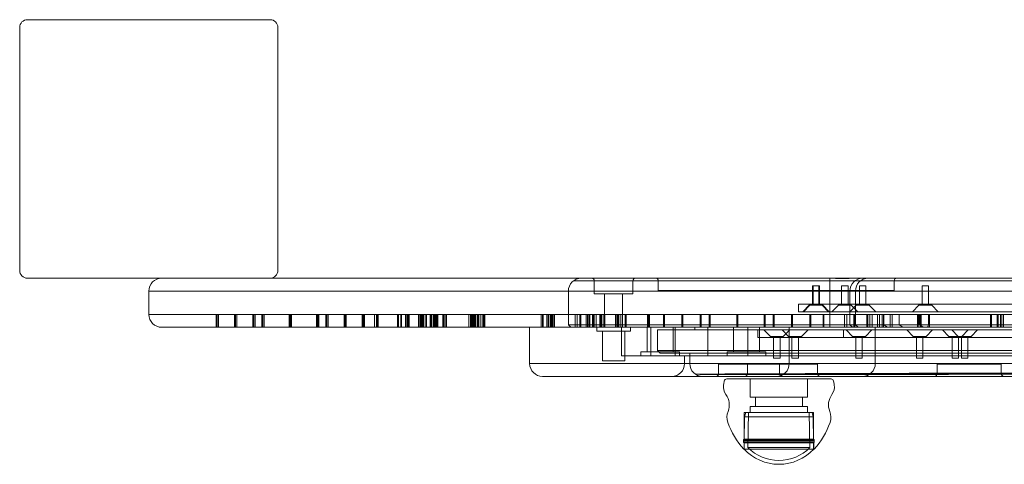
# Model space of a CAD drawing. Units: millimetres. Extents: x -450 to 450, y -62 to 109.
# Drawn here: x -450 to -69, y -62 to 109 of the extents above; entities that cross this region are included whole.
import ezdxf

# ---------------------------------------------------------------- set-up
doc = ezdxf.new("R2010")
doc.units = ezdxf.units.MM
doc.header["$LTSCALE"] = 20
doc.layers.add('2d', color=230, linetype='Continuous')

msp = doc.modelspace()

# ---------------------------------------------------------------- linework, layer by layer
at = {"layer": '2d', "lineweight": 0}
for p, q in [((-353, 109.5), (-447, 109.5)), ((-450, 106.5), (-450, 12.5)), ((-350, 12.5), (-350, 106.5)), ((-447, 9.5), (447, 9.5)), ((235.5, 8.5), (-235.5, 8.5)), ((-227.5, 3.5), (-227.5, 8.5)), ((-212.5, 3.5), (-212.5, 8.5)), ((-202.69, 8.5), (-202.69, 4.75)), ((-136.22, 9.5), (-136.22, -9.5)), ((-136.21, 9.5), (-136.21, -9.5)), ((-111.34, 8.5), (-111.34, 4.75)), ((-400, 4.5), (-400, -4.5)), ((400, 4.5), (-400, 4.5)), ((-237.5, -8.5), (-237.5, 4.5)), ((-202.69, 4.75), (-111.34, 4.75)), ((-143.01, 6.5), (-140.25, 6.5)), ((-143.01, 6.5), (-143.01, -0.5)), ((-142.75, 6.5), (-142.75, -0.5)), ((-140.51, 6.5), (-140.51, -0.5)), ((-140.25, 6.5), (-140.25, -0.5)), ((-131.68, 6.5), (-129.18, 6.5)), ((-131.68, 6.5), (-131.68, -0.5)), ((-129.18, 6.5), (-129.18, -0.5)), ((-128.46, -8.5), (-128.46, 4.5)), ((-126.34, -8.5), (-126.34, 4.5)), ((-124.75, 6.5), (-122.25, 6.5)), ((-124.75, 6.5), (-124.75, -0.5)), ((-122.25, 6.5), (-122.25, -0.5)), ((-100.55, 6.5), (-98.05, 6.5)), ((-100.55, 6.5), (-100.55, -0.5)), ((-98.05, 6.5), (-98.05, -0.5)), ((-212.5, 3.5), (-227.5, 3.5)), ((-223.5, 3.5), (-223.5, -9.5)), ((-216.5, 3.5), (-216.5, -9.5)), ((-148.45, -0.5), (148.45, -0.5)), ((-148.45, -0.5), (-148.45, -3.5)), ((-148.45, -3.5), (148.45, -3.5)), ((-148.37, -0.5), (-148.37, -3.5)), ((-144.26, -1), (-146.76, -3.5)), ((-144, -1), (-146.5, -3.5)), ((-144.26, -1), (-144.26, -0.5)), ((-144.26, -1), (-139, -1)), ((-144, -1), (-144, -0.5)), ((-139.26, -1), (-139.26, -0.5)), ((-139.26, -1), (-136.76, -3.5)), ((-139, -1), (-139, -0.5)), ((-139, -1), (-136.5, -3.5)), ((-132.93, -1), (-135.43, -3.5)), ((-132.93, -1), (-132.93, -0.5)), ((-132.93, -1), (-127.93, -1)), ((-126, -1), (-128.5, -3.5)), ((-127.93, -1), (-127.93, -0.5)), ((-127.93, -1), (-125.43, -3.5)), ((-126, -1), (-126, -0.5)), ((-126, -1), (-121, -1)), ((-121, -1), (-121, -0.5)), ((-121, -1), (-118.5, -3.5)), ((-101.8, -1), (-104.3, -3.5)), ((-101.8, -1), (-101.8, -0.5)), ((-101.8, -1), (-96.8, -1)), ((-96.8, -1), (-96.8, -0.5)), ((-96.8, -1), (-94.3, -3.5)), ((-400, -4.5), (400, -4.5)), ((-373.88, -4.5), (-373.88, -9.5)), ((-373.8, -4.5), (-373.8, -9.5)), ((-373.46, -4.5), (-373.46, -9.5)), ((-373, -4.5), (-373, -9.5)), ((-366.81, -4.5), (-366.81, -9.5)), ((-366.73, -4.5), (-366.73, -9.5)), ((-366.39, -4.5), (-366.39, -9.5)), ((-365.93, -4.5), (-365.93, -9.5)), ((-359.73, -4.5), (-359.73, -9.5)), ((-359.66, -4.5), (-359.66, -9.5)), ((-359.32, -4.5), (-359.32, -9.5)), ((-358.86, -4.5), (-358.86, -9.5)), ((-356.2, -4.5), (-356.2, -9.5)), ((-356.12, -4.5), (-356.12, -9.5)), ((-355.79, -4.5), (-355.79, -9.5)), ((-355.33, -4.5), (-355.33, -9.5)), ((-345.59, -4.5), (-345.59, -9.5)), ((-345.51, -4.5), (-345.51, -9.5)), ((-345.18, -4.5), (-345.18, -9.5)), ((-344.72, -4.5), (-344.72, -9.5)), ((-334.99, -4.5), (-334.99, -9.5)), ((-334.91, -4.5), (-334.91, -9.5)), ((-334.57, -4.5), (-334.57, -9.5)), ((-334.11, -4.5), (-334.11, -9.5)), ((-331.45, -4.5), (-331.45, -9.5)), ((-331.37, -4.5), (-331.37, -9.5)), ((-331.04, -4.5), (-331.04, -9.5)), ((-330.58, -4.5), (-330.58, -9.5)), ((-324.38, -4.5), (-324.38, -9.5)), ((-324.3, -4.5), (-324.3, -9.5)), ((-323.97, -4.5), (-323.97, -9.5)), ((-323.51, -4.5), (-323.51, -9.5)), ((-317.31, -4.5), (-317.31, -9.5)), ((-317.23, -4.5), (-317.23, -9.5)), ((-316.9, -4.5), (-316.9, -9.5)), ((-316.43, -4.5), (-316.43, -9.5)), ((-312.63, -4.5), (-312.63, -9.5)), ((-311.86, -4.5), (-311.86, -9.5)), ((-311.79, -4.5), (-311.79, -9.5)), ((-311.47, -4.5), (-311.47, -9.5)), ((-311.42, -4.5), (-311.42, -9.5)), ((-311.13, -4.5), (-311.13, -9.5)), ((-303.67, -4.5), (-303.67, -9.5)), ((-303.65, -4.5), (-303.65, -9.5)), ((-303.6, -4.5), (-303.6, -9.5)), ((-303.27, -4.5), (-303.27, -9.5)), ((-302.44, -4.5), (-302.44, -9.5)), ((-302.15, -4.5), (-302.15, -9.5)), ((-300.64, -4.5), (-300.64, -9.5)), ((-300.03, -4.5), (-300.03, -9.5)), ((-299.96, -4.5), (-299.96, -9.5)), ((-299.63, -4.5), (-299.63, -9.5)), ((-299.43, -4.5), (-299.43, -9.5)), ((-299.14, -4.5), (-299.14, -9.5)), ((-295.53, -4.5), (-295.53, -9.5)), ((-294.98, -4.5), (-294.98, -9.5)), ((-294.91, -4.5), (-294.91, -9.5)), ((-294.58, -4.5), (-294.58, -9.5)), ((-294.32, -4.5), (-294.32, -9.5)), ((-294.03, -4.5), (-294.03, -9.5)), ((-293.9, -4.5), (-293.9, -9.5)), ((-293.88, -4.5), (-293.88, -9.5)), ((-293.81, -4.5), (-293.81, -9.5)), ((-293.48, -4.5), (-293.48, -9.5)), ((-292.7, -4.5), (-292.7, -9.5)), ((-292.4, -4.5), (-292.4, -9.5)), ((-291.04, -4.5), (-291.04, -9.5)), ((-290.88, -4.5), (-290.88, -9.5)), ((-290.81, -4.5), (-290.81, -9.5)), ((-290.49, -4.5), (-290.49, -9.5)), ((-289.83, -4.5), (-289.83, -9.5)), ((-289.54, -4.5), (-289.54, -9.5)), ((-289.53, -4.5), (-289.53, -9.5)), ((-289.06, -4.5), (-289.06, -9.5)), ((-288.99, -4.5), (-288.99, -9.5)), ((-288.67, -4.5), (-288.67, -9.5)), ((-288.32, -4.5), (-288.32, -9.5)), ((-288.03, -4.5), (-288.03, -9.5)), ((-286.16, -4.5), (-286.16, -9.5)), ((-285.99, -4.5), (-285.99, -9.5)), ((-285.92, -4.5), (-285.92, -9.5)), ((-285.59, -4.5), (-285.59, -9.5)), ((-284.96, -4.5), (-284.96, -9.5)), ((-284.66, -4.5), (-284.66, -9.5)), ((-276.04, -4.5), (-276.04, -9.5)), ((-275.4, -4.5), (-275.4, -9.5)), ((-275.33, -4.5), (-275.33, -9.5)), ((-275.01, -4.5), (-275.01, -9.5)), ((-274.91, -4.5), (-274.91, -9.5)), ((-274.83, -4.5), (-274.83, -9.5)), ((-274.54, -4.5), (-274.54, -9.5)), ((-274.38, -4.5), (-274.38, -9.5)), ((-274.31, -4.5), (-274.31, -9.5)), ((-273.98, -4.5), (-273.98, -9.5)), ((-273.71, -4.5), (-273.71, -9.5)), ((-273.65, -4.5), (-273.65, -9.5)), ((-273.41, -4.5), (-273.41, -9.5)), ((-272.71, -4.5), (-272.71, -9.5)), ((-272.64, -4.5), (-272.64, -9.5)), ((-272.44, -4.5), (-272.44, -9.5)), ((-272.32, -4.5), (-272.32, -9.5)), ((-272.15, -4.5), (-272.15, -9.5)), ((-271.4, -4.5), (-271.4, -9.5)), ((-270.66, -4.5), (-270.66, -9.5)), ((-270.59, -4.5), (-270.59, -9.5)), ((-270.27, -4.5), (-270.27, -9.5)), ((-270.2, -4.5), (-270.2, -9.5)), ((-269.9, -4.5), (-269.9, -9.5)), ((-248.03, -4.5), (-248.03, -9.5)), ((-248.01, -4.5), (-248.01, -9.5)), ((-247.57, -4.5), (-247.57, -9.5)), ((-247.24, -4.5), (-247.24, -9.5)), ((-245.82, -4.5), (-245.82, -9.5)), ((-245.38, -4.5), (-245.38, -9.5)), ((-245.26, -4.5), (-245.26, -9.5)), ((-245.09, -4.5), (-245.09, -9.5)), ((-244.46, -4.5), (-244.46, -9.5)), ((-244.44, -4.5), (-244.44, -9.5)), ((-244.3, -4.5), (-244.3, -9.5)), ((-244.01, -4.5), (-244.01, -9.5)), ((-243.71, -4.5), (-243.71, -9.5)), ((-243.35, -4.5), (-243.35, -9.5)), ((-242.91, -4.5), (-242.91, -9.5)), ((-242.91, -4.5), (-242.91, -9.5)), ((-234.85, -4.5), (-234.85, -9.5)), ((-234.05, -4.5), (-234.05, -9.5)), ((-233.1, -4.5), (-233.1, -9.5)), ((-232.66, -4.5), (-232.66, -9.5)), ((-230.68, -4.5), (-230.68, -9.5)), ((-230.04, -4.5), (-230.04, -9.5)), ((-229.88, -4.5), (-229.88, -9.5)), ((-229.81, -4.5), (-229.81, -9.5)), ((-229.37, -4.5), (-229.37, -9.5)), ((-229.24, -4.5), (-229.24, -9.5)), ((-228.22, -4.5), (-228.22, -9.5)), ((-227.78, -4.5), (-227.78, -9.5)), ((-227.54, -4.5), (-227.54, -9.5)), ((-226.74, -4.5), (-226.74, -9.5)), ((-225.32, -4.5), (-225.32, -9.5)), ((-224.88, -4.5), (-224.88, -9.5)), ((-224.49, -4.5), (-224.49, -9.5)), ((-223.84, -4.5), (-223.84, -9.5)), ((-223.69, -4.5), (-223.69, -9.5)), ((-223.4, -4.5), (-223.4, -9.5)), ((-219.21, -4.5), (-219.21, -9.5)), ((-218.74, -4.5), (-218.74, -9.5)), ((-218.41, -4.5), (-218.41, -9.5)), ((-218.3, -4.5), (-218.3, -9.5)), ((-217.93, -4.5), (-217.93, -9.5)), ((-217.13, -4.5), (-217.13, -9.5)), ((-215.56, -4.5), (-215.56, -9.5)), ((-215.12, -4.5), (-215.12, -9.5)), ((-206.83, -4.5), (-206.83, -9.5)), ((-206.79, -4.5), (-206.79, -9.5)), ((-206.35, -4.5), (-206.35, -9.5)), ((-206.03, -4.5), (-206.03, -9.5)), ((-200.61, -4.5), (-200.61, -9.5)), ((-200.22, -4.5), (-200.22, -9.5)), ((-193.54, -4.5), (-193.54, -9.5)), ((-193.15, -4.5), (-193.15, -9.5)), ((-186.47, -4.5), (-186.47, -9.5)), ((-186.08, -4.5), (-186.08, -9.5)), ((-182.94, -4.5), (-182.94, -9.5)), ((-182.54, -4.5), (-182.54, -9.5)), ((-172.33, -4.5), (-172.33, -9.5)), ((-171.93, -4.5), (-171.93, -9.5)), ((-161.72, -4.5), (-161.72, -9.5)), ((-161.33, -4.5), (-161.33, -9.5)), ((-158.19, -4.5), (-158.19, -9.5)), ((-157.79, -4.5), (-157.79, -9.5)), ((-151.12, -4.5), (-151.12, -9.5)), ((-150.72, -4.5), (-150.72, -9.5)), ((-144.04, -4.5), (-144.04, -9.5)), ((-143.65, -4.5), (-143.65, -9.5)), ((-138.81, -4.5), (-138.81, -9.5)), ((-138.6, -4.5), (-138.6, -9.5)), ((-130.61, -4.5), (-130.61, -9.5)), ((-129.62, -4.5), (-129.62, -9.5)), ((-126.97, -4.5), (-126.97, -9.5)), ((-126.61, -4.5), (-126.61, -9.5)), ((-121.92, -4.5), (-121.92, -9.5)), ((-121.49, -4.5), (-121.49, -9.5)), ((-120.82, -4.5), (-120.82, -9.5)), ((-119.87, -4.5), (-119.87, -9.5)), ((-117.83, -4.5), (-117.83, -9.5)), ((-117, -4.5), (-117, -9.5)), ((-116.01, -4.5), (-116.01, -9.5)), ((-115.5, -4.5), (-115.5, -9.5)), ((-115.38, -4.5), (-115.38, -8.5)), ((-112.93, -4.5), (-112.93, -9.5)), ((-112.13, -4.5), (-112.13, -9.5)), ((-109.45, -8.5), (-109.45, -4.5)), ((-102.35, -4.5), (-102.35, -9.5)), ((-102, -4.5), (-102, -9.5)), ((-101.59, -8.5), (-101.59, -4.5)), ((-101.32, -4.5), (-101.32, -9.5)), ((-100.88, -4.5), (-100.88, -9.5)), ((-98.07, -4.5), (-98.07, -8.5)), ((-97.61, -4.5), (-97.61, -9.5)), ((-74.02, -4.5), (-74.02, -9.5)), ((-73.7, -4.5), (-73.7, -9.5)), ((-71.51, -4.5), (-71.51, -9.5)), ((-71.25, -4.5), (-71.25, -9.5)), ((-71.08, -4.5), (-71.08, -9.5)), ((-70.14, -4.5), (-70.14, -9.5)), ((-69.69, -4.5), (-69.69, -9.5)), ((-69.04, -4.5), (-69.04, -9.5)), ((395, -9.5), (-395, -9.5)), ((-252.5, -9.5), (-252.5, -23.5)), ((237.5, -8.5), (-237.5, -8.5)), ((-236.5, -9.5), (-237.5, -8.5)), ((-226.5, -11), (-226.5, -9.5)), ((-213.5, -11), (-226.5, -11)), ((-224.35, -22.5), (-224.35, -11)), ((-216.94, -9.5), (-216.94, -20.5)), ((-215.65, -22.5), (-215.65, -11)), ((-213.5, -11), (-213.5, -9.5)), ((-206.94, -9.5), (-206.94, -19)), ((-205.51, -9.5), (-205.51, -20.5)), ((-203, -10.5), (203, -10.5)), ((-203, -10.5), (-203, -18.5)), ((-196.94, -9.5), (-196.94, -19)), ((-196.19, -9.5), (-196.19, -20.5)), ((-188.5, -9.5), (-188.5, -10.5)), ((-183.51, -9.5), (-183.51, -20.5)), ((-173.53, -9.5), (-173.53, -19)), ((-168.05, -9.5), (-168.05, -20.5)), ((-164.11, -10.5), (-164.11, -13.5)), ((-163.53, -9.5), (-163.53, -19)), ((-159.27, -13), (-161.77, -10.5)), ((-152.2, -13), (-154.7, -10.5)), ((-154.27, -13), (-151.77, -10.5)), ((-151.98, -23.5), (-151.98, -9.5)), ((-147.2, -13), (-144.7, -10.5)), ((-131.02, -10.5), (-131.02, -13.5)), ((-127.45, -13), (-129.95, -10.5)), ((-127.46, -9.5), (-128.46, -8.5)), ((-126.34, -8.5), (-125.34, -9.5)), ((-122.45, -13), (-119.95, -10.5)), ((-118.64, -23.5), (-118.64, -9.5)), ((-103.94, -13), (-106.44, -10.5)), ((-98.94, -13), (-96.44, -10.5)), ((-90.18, -13), (-92.68, -10.5)), ((-86.53, -13), (-89.03, -10.5)), ((-85.18, -13), (-82.68, -10.5)), ((-81.53, -13), (-79.03, -10.5)), ((-164.11, -13.5), (164.11, -13.5)), ((-154.27, -13), (-159.27, -13)), ((-159.27, -13), (-159.27, -13.5)), ((-158.02, -21.5), (-158.02, -13.5)), ((-155.52, -21.5), (-155.52, -13.5)), ((-154.27, -13), (-154.27, -13.5)), ((-147.2, -13), (-152.2, -13)), ((-152.2, -13), (-152.2, -13.5)), ((-150.95, -21.5), (-150.95, -13.5)), ((-148.45, -21.5), (-148.45, -13.5)), ((-147.2, -13), (-147.2, -13.5)), ((-122.45, -13), (-127.45, -13)), ((-127.45, -13), (-127.45, -13.5)), ((-126.2, -21.5), (-126.2, -13.5)), ((-123.7, -21.5), (-123.7, -13.5)), ((-122.45, -13), (-122.45, -13.5)), ((-98.94, -13), (-103.94, -13)), ((-103.94, -13), (-103.94, -13.5)), ((-102.69, -21.5), (-102.69, -13.5)), ((-100.19, -21.5), (-100.19, -13.5)), ((-98.94, -13), (-98.94, -13.5)), ((-81.53, -13), (-90.18, -13)), ((-90.18, -13), (-90.18, -13.5)), ((-88.93, -21.5), (-88.93, -13.5)), ((-86.53, -13), (-86.53, -13.5)), ((-86.43, -21.5), (-86.43, -13.5)), ((-85.28, -21.5), (-85.28, -13.5)), ((-85.18, -13), (-85.18, -13.5)), ((-82.78, -21.5), (-82.78, -13.5)), ((-81.53, -13), (-81.53, -13.5)), ((-209.44, -19), (-194.44, -19)), ((-209.44, -19), (-209.44, -20.5)), ((203, -18.5), (-203, -18.5)), ((-202, -19.5), (-203, -18.5)), ((-194.44, -19), (-194.44, -20.5)), ((-176.03, -19), (-161.03, -19)), ((-176.03, -19), (-176.03, -20.5)), ((-161.03, -19), (-161.03, -20.5)), ((-215.65, -22.5), (-224.35, -22.5)), ((216.94, -20.5), (-216.94, -20.5)), ((-202, -19.5), (202, -19.5)), ((-192.5, -20.5), (-192.5, -23.5)), ((-190.5, -23.5), (-190.5, -19.5)), ((-155.52, -21.5), (-158.02, -21.5)), ((-148.45, -21.5), (-150.95, -21.5)), ((-123.7, -21.5), (-126.2, -21.5)), ((-100.19, -21.5), (-102.69, -21.5)), ((-86.43, -21.5), (-88.93, -21.5)), ((-82.78, -21.5), (-85.28, -21.5)), ((252.5, -23.5), (-252.5, -23.5)), ((-141.04, -23.75), (-179.32, -23.75)), ((-179.32, -27.5), (-179.32, -23.75)), ((-168.13, -27.5), (-168.13, -23.75)), ((-155.75, -27.5), (-155.75, -23.75)), ((-141.04, -27.5), (-141.04, -23.75)), ((-94.71, -23.75), (-69.84, -23.75)), ((-94.71, -27.5), (-94.71, -23.75)), ((-69.84, -27.5), (-69.84, -23.75)), ((-247.5, -28.5), (247.5, -28.5)), ((-135.77, -29.5), (-176.16, -29.5)), ((-167.07, -29.5), (-167.07, -36.5)), ((-145.24, -27.47), (-154.11, -27.5)), ((-144.86, -29.5), (-144.86, -36.5)), ((-141.05, -27.5), (-142.36, -27.46)), ((-144.86, -36.5), (-167.07, -36.5)), ((-165.07, -36.5), (-165.07, -40.2)), ((-146.86, -36.5), (-146.86, -40.2)), ((-144.87, -40.2), (-167.07, -40.2)), ((-167.07, -40.2), (-167.07, -42.5)), ((-144.87, -40.2), (-144.87, -42.5)), ((-142.53, -42.5), (-169.41, -42.5)), ((-169.41, -42.5), (-169.41, -52.75)), ((-169.25, -44.1), (-169.41, -53.25)), ((-168.82, -42.5), (-169.25, -44.1)), ((-142.68, -44.1), (-169.25, -44.1)), ((-167.72, -42.5), (-167.96, -56.01)), ((-144.21, -42.5), (-143.97, -56.01)), ((-143.11, -42.5), (-142.68, -44.1)), ((-142.68, -44.1), (-142.52, -53.25)), ((-142.53, -42.5), (-142.53, -52.75)), ((-169.41, -52.75), (-169.66, -53)), ((-142.28, -53), (-169.66, -53)), ((-169.66, -53), (-169.66, -54)), ((-142.33, -53.25), (-169.6, -53.25)), ((-169.6, -53.25), (-169.6, -53.75)), ((-142.53, -52.75), (-169.41, -52.75)), ((-142.53, -52.75), (-142.28, -53)), ((-142.33, -53.25), (-142.33, -53.75)), ((-142.28, -53), (-142.28, -54)), ((-142.28, -54), (-169.66, -54)), ((-169.41, -54.25), (-169.66, -54)), ((-142.32, -56.6), (-169.62, -56.6)), ((-142.33, -53.75), (-169.6, -53.75)), ((-169.42, -53.75), (-169.47, -56.6)), ((-142.53, -54.25), (-169.41, -54.25)), ((-169.41, -54.25), (-169.41, -56.6)), ((-143.97, -56.01), (-167.96, -56.01)), ((-142.53, -54.25), (-142.28, -54)), ((-142.53, -54.25), (-142.53, -56.6)), ((-142.51, -53.75), (-142.46, -56.6))]:
    msp.add_line(p, q, dxfattribs=at)
for centre, radius, start, end in [((-447, 106.5), 3, 90, 180), ((-353, 106.5), 3, 360, 90), ((-447, 12.5), 3, 180, 270), ((-353, 12.5), 3, 270, 360), ((-395, 4.5), 5, 90, 180), ((-232.5, 4.5), 5, 90, 180), ((-228.5, 8.5), 1, 360, 90), ((-211.5, 8.5), 1, 90, 180), ((-203.69, 8.5), 1, 360, 90), ((-123.46, 4.5), 5, 90, 180), ((-121.34, 4.5), 5, 90, 180), ((-110.34, 8.5), 1, 90, 180), ((-395, -4.5), 5, 180, 270), ((-247.5, -23.5), 5, 180, 270), ((-197.5, -23.5), 5, 270, 0), ((-185.5, -23.5), 5, 180, 270), ((-156.98, -23.5), 5, 270, 360), ((-123.64, -23.5), 5, 270, 360), ((-180.32, -27.5), 1, 270, 360), ((-147.22, -36.28), 30.51, 168.7038, 171.5582), ((-176.16, -30.5), 1, 90, 168.7038), ((-169.13, -27.5), 1, 270, 360), ((-154.75, -27.5), 1, 180, 270), ((-140.04, -27.5), 1, 180, 270), ((-135.77, -30.5), 1, 11.2962, 90), ((-164.71, -36.28), 30.51, 8.4418, 11.2962), ((-95.71, -27.5), 1, 270, 360), ((-68.84, -27.5), 1, 180, 270), ((-172.45, -32.53), 5, 171.5582, 216.2186), ((-139.48, -32.53), 5, 323.7814, 8.4418), ((-181.97, -39.5), 6.79, 338.1605, 36.2186), ((-129.97, -39.5), 6.79, 143.7814, 201.8395), ((-170.03, -44.28), 6.07, 158.1605, 199.3441), ((-141.9, -44.28), 6.07, 340.6559, 21.8395), ((-147.22, -36.28), 30.24, 199.3441, 222.2267), ((-164.71, -36.28), 30.24, 317.7733, 340.6559), ((-155.97, -44.09), 18.41, 222.7998, 317.2002), ((-155.97, -44.09), 16.91, 224.8072, 315.1928)]:
    msp.add_arc(centre, radius, start, end, dxfattribs=at)
for centre, start_param, end_param in [((-143.96, -27.47), -3.092355, -0.642502), ((-142.64, -27.5), -4.566263, -3.092355)]:
    msp.add_ellipse(centre, major_axis=(-1.6, 0), ratio=0.001289, start_param=start_param, end_param=end_param, dxfattribs=at)
for points, knots in [([(-136.8, 9.5), (-136.24, 9.5), (-135.68, 9.49), (-134.65, 9.45), (-134.18, 9.44), (-133.27, 9.41), (-132.87, 9.4), (-132.2, 9.39), (-131.95, 9.39), (-131.47, 9.38), (-131.25, 9.38), (-130.73, 9.39), (-130.44, 9.39), (-129.56, 9.41), (-128.97, 9.43), (-127.58, 9.47), (-126.79, 9.5), (-126.03, 9.5)], [-22.61642, -22.61642, -22.61642, -22.61642, -20.862464, -20.862464, -19.346012, -19.346012, -18.092353, -18.092353, -17.332609, -17.332609, -16.648723, -16.648723, -15.777142, -15.777142, -13.994332, -13.994332, -11.51846, -11.51846, -11.51846, -11.51846]), ([(156.83, -26.88), (158.46, -26.88), (160.08, -26.88), (163.23, -26.88), (164.77, -26.88), (167.75, -26.88), (169.18, -26.88), (171.92, -26.88), (173.23, -26.88), (175.69, -26.89), (176.84, -26.89), (178.99, -26.89), (179.98, -26.89), (181.81, -26.9), (182.63, -26.9), (184.12, -26.9), (184.78, -26.91), (185.94, -26.91), (186.46, -26.91), (187.39, -26.92), (187.78, -26.92), (188.43, -26.93), (188.68, -26.93), (189.02, -26.94), (189.11, -26.95), (189.13, -26.95), (189.06, -26.96), (188.76, -26.97), (188.53, -26.97), (187.92, -26.98), (187.55, -26.98), (186.66, -26.99), (186.16, -27), (185.03, -27.01), (184.39, -27.01), (182.95, -27.02), (182.14, -27.03), (180.36, -27.04), (179.39, -27.05), (177.28, -27.06), (176.14, -27.06), (173.73, -27.08), (172.44, -27.08), (169.74, -27.09), (168.33, -27.1), (165.39, -27.11), (163.87, -27.12), (160.76, -27.13), (159.16, -27.14), (155.93, -27.15), (154.23, -27.16), (150.64, -27.17), (148.75, -27.18), (144.82, -27.19), (142.78, -27.2), (138.55, -27.21), (136.37, -27.22), (131.88, -27.23), (129.58, -27.24), (124.9, -27.26), (122.52, -27.26), (117.71, -27.28), (115.28, -27.28), (110.41, -27.3), (107.98, -27.3), (103.14, -27.32), (100.63, -27.33), (95.45, -27.34), (92.78, -27.35), (87.31, -27.36), (84.51, -27.37), (78.81, -27.38), (75.91, -27.39), (70.05, -27.4), (67.09, -27.41), (61.15, -27.42), (58.16, -27.43), (52.21, -27.45), (49.25, -27.45), (43.38, -27.47), (40.47, -27.47), (34.77, -27.48), (31.84, -27.49), (25.86, -27.5), (22.81, -27.51), (16.63, -27.52), (13.5, -27.53), (7.21, -27.54), (4.04, -27.55), (-2.3, -27.56), (-5.47, -27.56), (-11.77, -27.58), (-14.9, -27.58), (-21.08, -27.59), (-24.13, -27.6), (-30.12, -27.61), (-33.05, -27.61), (-38.75, -27.62), (-41.65, -27.63), (-47.52, -27.64), (-50.48, -27.64), (-56.43, -27.65), (-59.41, -27.66), (-65.35, -27.66), (-68.31, -27.67), (-74.17, -27.68), (-77.07, -27.68), (-82.77, -27.69), (-85.57, -27.69), (-91.05, -27.7), (-93.72, -27.7), (-98.91, -27.71), (-101.42, -27.71), (-106.26, -27.71), (-108.7, -27.72), (-113.57, -27.72), (-116, -27.72), (-120.82, -27.73), (-123.2, -27.73), (-127.89, -27.73), (-130.2, -27.74), (-134.69, -27.74), (-136.88, -27.74), (-141.12, -27.74), (-143.18, -27.74), (-147.12, -27.74), (-149.01, -27.74), (-152.62, -27.74), (-154.34, -27.75), (-157.59, -27.75), (-159.19, -27.74), (-162.33, -27.74), (-163.87, -27.74), (-166.83, -27.74), (-168.26, -27.74), (-170.99, -27.74), (-172.29, -27.74), (-174.74, -27.74), (-175.89, -27.73), (-178.04, -27.73), (-179.03, -27.73), (-180.85, -27.72), (-181.68, -27.72), (-183.17, -27.72), (-183.83, -27.71), (-185, -27.71), (-185.53, -27.71), (-186.46, -27.7), (-186.86, -27.7), (-187.52, -27.69), (-187.78, -27.69), (-188.13, -27.68), (-188.23, -27.68), (-188.27, -27.67), (-188.21, -27.66), (-187.94, -27.66), (-187.72, -27.65), (-187.14, -27.64), (-186.77, -27.64), (-185.92, -27.63), (-185.42, -27.62), (-184.33, -27.61), (-183.7, -27.61), (-182.28, -27.6), (-181.49, -27.59), (-179.74, -27.58), (-178.78, -27.58), (-176.71, -27.56), (-175.59, -27.56), (-173.21, -27.55), (-171.94, -27.54), (-169.27, -27.53), (-167.88, -27.52), (-164.98, -27.51), (-163.47, -27.5), (-160.39, -27.49), (-158.82, -27.48), (-155.62, -27.47), (-153.93, -27.47), (-150.36, -27.45), (-148.5, -27.45), (-144.6, -27.43), (-142.57, -27.42), (-138.37, -27.41), (-136.2, -27.4), (-131.74, -27.39), (-129.46, -27.38), (-124.8, -27.37), (-122.44, -27.36), (-117.65, -27.35), (-115.23, -27.34), (-110.39, -27.33), (-107.97, -27.32), (-103.15, -27.3), (-100.64, -27.3), (-95.47, -27.28), (-92.81, -27.28), (-87.35, -27.26), (-84.55, -27.26), (-78.86, -27.24), (-75.97, -27.23), (-70.11, -27.22), (-67.16, -27.21), (-61.22, -27.2), (-58.24, -27.19), (-52.29, -27.18), (-49.32, -27.17), (-43.45, -27.16), (-40.55, -27.15), (-34.84, -27.14), (-31.9, -27.13), (-25.91, -27.12), (-22.86, -27.11), (-16.66, -27.1), (-13.52, -27.09), (-7.21, -27.08), (-4.03, -27.08), (2.33, -27.06), (5.51, -27.06), (11.83, -27.05), (14.97, -27.04), (21.17, -27.03), (24.23, -27.02), (30.24, -27.01), (33.18, -27.01), (38.91, -27), (41.83, -26.99), (47.73, -26.98), (50.71, -26.98), (56.69, -26.97), (59.69, -26.97), (65.66, -26.96), (68.64, -26.95), (74.53, -26.95), (77.45, -26.94), (83.18, -26.93), (86, -26.93), (91.51, -26.92), (94.2, -26.92), (99.42, -26.91), (101.94, -26.91), (106.81, -26.91), (109.27, -26.9), (114.17, -26.9), (116.62, -26.9), (121.47, -26.89), (123.87, -26.89), (128.59, -26.89), (130.91, -26.89), (135.43, -26.88), (137.64, -26.88), (141.91, -26.88), (143.97, -26.88), (147.94, -26.88), (149.84, -26.88), (153.47, -26.88), (155.2, -26.88), (156.83, -26.88)], [0, 0, 0, 0, 8.756391, 8.756391, 17.512782, 17.512782, 26.269173, 26.269173, 35.025563, 35.025563, 43.781954, 43.781954, 52.538345, 52.538345, 61.294736, 61.294736, 70.051127, 70.051127, 78.804117, 78.804117, 87.557106, 87.557106, 96.310096, 96.310096, 105.063086, 105.063086, 113.816075, 113.816075, 122.569065, 122.569065, 131.322054, 131.322054, 140.075044, 140.075044, 148.821882, 148.821882, 157.568721, 157.568721, 166.315559, 166.315559, 175.062397, 175.062397, 183.809235, 183.809235, 192.556074, 192.556074, 201.302912, 201.302912, 210.04975, 210.04975, 218.787935, 218.787935, 227.526119, 227.526119, 236.264304, 236.264304, 245.002488, 245.002488, 253.740673, 253.740673, 262.478857, 262.478857, 271.217042, 271.217042, 279.955227, 279.955227, 288.683992, 288.683992, 297.412758, 297.412758, 306.141523, 306.141523, 314.870289, 314.870289, 323.599054, 323.599054, 332.32782, 332.32782, 341.056586, 341.056586, 349.785351, 349.785351, 358.505162, 358.505162, 367.224973, 367.224973, 375.944783, 375.944783, 384.664594, 384.664594, 393.384405, 393.384405, 402.104216, 402.104216, 410.824026, 410.824026, 419.543837, 419.543837, 428.256559, 428.256559, 436.969281, 436.969281, 445.682003, 445.682003, 454.394724, 454.394724, 463.107446, 463.107446, 471.820168, 471.820168, 480.53289, 480.53289, 489.245611, 489.245611, 497.954897, 497.954897, 506.664183, 506.664183, 515.373469, 515.373469, 524.082755, 524.082755, 532.792041, 532.792041, 541.501327, 541.501327, 550.210613, 550.210613, 558.919899, 558.919899, 567.629185, 567.629185, 576.338471, 576.338471, 585.047757, 585.047757, 593.757043, 593.757043, 602.466329, 602.466329, 611.175615, 611.175615, 619.884901, 619.884901, 628.594187, 628.594187, 637.306909, 637.306909, 646.019631, 646.019631, 654.732352, 654.732352, 663.445074, 663.445074, 672.157796, 672.157796, 680.870518, 680.870518, 689.58324, 689.58324, 698.295961, 698.295961, 707.015772, 707.015772, 715.735583, 715.735583, 724.455394, 724.455394, 733.175204, 733.175204, 741.895015, 741.895015, 750.614826, 750.614826, 759.334637, 759.334637, 768.054447, 768.054447, 776.783213, 776.783213, 785.511979, 785.511979, 794.240744, 794.240744, 802.96951, 802.96951, 811.698275, 811.698275, 820.427041, 820.427041, 829.155806, 829.155806, 837.884572, 837.884572, 846.622757, 846.622757, 855.360941, 855.360941, 864.099126, 864.099126, 872.83731, 872.83731, 881.575495, 881.575495, 890.313679, 890.313679, 899.051864, 899.051864, 907.790048, 907.790048, 916.536887, 916.536887, 925.283725, 925.283725, 934.030563, 934.030563, 942.777401, 942.777401, 951.52424, 951.52424, 960.271078, 960.271078, 969.017916, 969.017916, 977.764754, 977.764754, 986.517744, 986.517744, 995.270734, 995.270734, 1004.023723, 1004.023723, 1012.776713, 1012.776713, 1021.529703, 1021.529703, 1030.282692, 1030.282692, 1039.035682, 1039.035682, 1047.788672, 1047.788672, 1056.545062, 1056.545062, 1065.301453, 1065.301453, 1074.057844, 1074.057844, 1082.814235, 1082.814235, 1091.570626, 1091.570626, 1100.327017, 1100.327017, 1109.083408, 1109.083408, 1117.839799, 1117.839799, 1117.839799, 1117.839799]), ([(-176.86, -27.63), (-176.94, -27.63), (-177.02, -27.63), (-177.21, -27.63), (-177.32, -27.63), (-177.51, -27.64), (-177.62, -27.64), (-177.84, -27.64), (-177.95, -27.64), (-178.14, -27.64), (-178.24, -27.64), (-178.44, -27.64), (-178.54, -27.64), (-178.7, -27.64), (-178.79, -27.64), (-178.94, -27.64), (-179.01, -27.64), (-179.12, -27.64), (-179.17, -27.64), (-179.25, -27.64), (-179.28, -27.64), (-179.32, -27.64), (-179.33, -27.64), (-179.33, -27.64), (-179.32, -27.64), (-179.3, -27.64), (-179.29, -27.64), (-179.29, -27.64)], [0.624851, 0.624851, 0.624851, 0.624851, 0.893597, 0.893597, 1.191471, 1.191471, 1.489373, 1.489373, 1.787274, 1.787274, 2.08521, 2.08521, 2.383145, 2.383145, 2.681118, 2.681118, 2.97909, 2.97909, 3.277098, 3.277098, 3.575106, 3.575106, 3.87314, 3.87314, 4.171174, 4.171174, 4.205426, 4.205426, 4.205426, 4.205426]), ([(-170.99, -27.67), (-170.97, -27.67), (-170.94, -27.67), (-170.86, -27.67), (-170.81, -27.67), (-170.7, -27.67), (-170.63, -27.67), (-170.48, -27.67), (-170.39, -27.67), (-170.22, -27.67), (-170.13, -27.67), (-169.93, -27.67), (-169.82, -27.67), (-169.63, -27.67), (-169.52, -27.67), (-169.3, -27.67), (-169.19, -27.67), (-169, -27.67), (-168.89, -27.67), (-168.69, -27.67), (-168.6, -27.67), (-168.43, -27.67), (-168.35, -27.67), (-168.19, -27.67), (-168.12, -27.67), (-168.04, -27.67), (-168.01, -27.67), (-167.98, -27.67)], [4.218155, 4.218155, 4.218155, 4.218155, 4.482773, 4.482773, 4.78175, 4.78175, 5.080727, 5.080727, 5.379704, 5.379704, 5.678662, 5.678662, 5.977621, 5.977621, 6.276545, 6.276545, 6.57547, 6.57547, 6.874352, 6.874352, 7.173233, 7.173233, 7.472068, 7.472068, 7.770903, 7.770903, 7.94899, 7.94899, 7.94899, 7.94899]), ([(-167.81, -27.55), (-167.83, -27.55), (-167.85, -27.55), (-167.92, -27.55), (-167.97, -27.55), (-168.05, -27.55), (-168.08, -27.55), (-168.12, -27.55), (-168.13, -27.55), (-168.13, -27.55), (-168.12, -27.55), (-168.08, -27.55), (-168.05, -27.55), (-167.96, -27.55), (-167.91, -27.55), (-167.8, -27.55), (-167.73, -27.55), (-167.58, -27.55), (-167.5, -27.55), (-167.33, -27.55), (-167.24, -27.55), (-167.04, -27.55), (-166.93, -27.55), (-166.74, -27.55), (-166.63, -27.55), (-166.45, -27.55), (-166.37, -27.55), (-166.3, -27.55)], [2.873485, 2.873485, 2.873485, 2.873485, 2.96396, 2.96396, 3.26039, 3.26039, 3.55682, 3.55682, 3.85326, 3.85326, 4.1497, 4.1497, 4.446146, 4.446146, 4.742592, 4.742592, 5.039038, 5.039038, 5.335484, 5.335484, 5.631924, 5.631924, 5.928364, 5.928364, 6.224794, 6.224794, 6.435687, 6.435687, 6.435687, 6.435687]), ([(-155.92, -27.61), (-155.9, -27.61), (-155.88, -27.61), (-155.82, -27.61), (-155.79, -27.61), (-155.75, -27.61), (-155.74, -27.61), (-155.74, -27.61), (-155.75, -27.61), (-155.79, -27.61), (-155.83, -27.61), (-155.91, -27.61), (-155.96, -27.61), (-156.02, -27.61), (-156.07, -27.61), (-156.14, -27.61), (-156.29, -27.61), (-156.38, -27.61), (-156.47, -27.61), (-156.48, -27.61), (-156.49, -27.61)], [-1.606958, -1.606958, -1.606958, -1.606958, -1.486817, -1.486817, -1.189432, -1.189432, -0.892069, -0.892069, -0.594705, -0.594705, -0.297352, -0.297352, 0, 0, 0, 0.297352, 0.297352, 0.594704, 0.594704, 0.623783, 0.623783, 0.623783, 0.623783]), ([(-154.24, -27.71), (-154.24, -27.71), (-154.24, -27.71), (-154.27, -27.71), (-154.29, -27.71), (-154.29, -27.71), (-154.27, -27.71), (-154.21, -27.71), (-154.16, -27.71), (-154.05, -27.71), (-153.97, -27.71), (-153.79, -27.71), (-153.69, -27.71), (-153.45, -27.71), (-153.31, -27.71), (-153.02, -27.71), (-152.86, -27.71), (-152.54, -27.71), (-152.36, -27.71), (-151.97, -27.71), (-151.76, -27.71), (-151.31, -27.71), (-151.08, -27.71), (-150.6, -27.71), (-150.36, -27.71), (-149.88, -27.71), (-149.62, -27.71), (-149.3, -27.71), (-149.26, -27.71), (-149.21, -27.71)], [21.403319, 21.403319, 21.403319, 21.403319, 21.447045, 21.447045, 22.308274, 22.308274, 23.169504, 23.169504, 24.030734, 24.030734, 24.892438, 24.892438, 25.754142, 25.754142, 26.615847, 26.615847, 27.477551, 27.477551, 28.339246, 28.339246, 29.200942, 29.200942, 30.062637, 30.062637, 30.924333, 30.924333, 31.785554, 31.785554, 31.928114, 31.928114, 31.928114, 31.928114]), ([(-142.41, -27.6), (-142.47, -27.6), (-142.54, -27.6), (-142.89, -27.6), (-143.17, -27.6), (-143.7, -27.61), (-143.95, -27.61), (-144.42, -27.61), (-144.66, -27.61), (-145.13, -27.61), (-145.35, -27.61), (-145.79, -27.61), (-146, -27.61), (-146.38, -27.61), (-146.55, -27.61), (-146.87, -27.62), (-147.02, -27.62), (-147.3, -27.62), (-147.44, -27.62), (-147.67, -27.62), (-147.77, -27.62), (-147.95, -27.62), (-148.02, -27.62), (-148.12, -27.62), (-148.17, -27.62), (-148.2, -27.62)], [11.626765, 11.626765, 11.626765, 11.626765, 11.826414, 11.826414, 12.672578, 12.672578, 13.518743, 13.518743, 14.366001, 14.366001, 15.21326, 15.21326, 16.060518, 16.060518, 16.907777, 16.907777, 17.756067, 17.756067, 18.604357, 18.604357, 19.452648, 19.452648, 20.300938, 20.300938, 21.106924, 21.106924, 21.106924, 21.106924]), ([(-119.57, -27.42), (-119.68, -27.43), (-119.78, -27.43), (-119.99, -27.43), (-120.09, -27.43), (-120.26, -27.43), (-120.33, -27.43), (-120.43, -27.43), (-120.48, -27.43), (-120.53, -27.43), (-120.55, -27.43), (-120.55, -27.43), (-120.53, -27.43), (-120.47, -27.43), (-120.43, -27.43), (-120.32, -27.43), (-120.25, -27.43), (-120.08, -27.43), (-119.97, -27.43), (-119.74, -27.43), (-119.61, -27.44), (-119.33, -27.44), (-119.18, -27.44), (-118.87, -27.44), (-118.7, -27.44), (-118.52, -27.44)], [17.39375, 17.39375, 17.39375, 17.39375, 18.081994, 18.081994, 18.906144, 18.906144, 19.730293, 19.730293, 20.555117, 20.555117, 21.379942, 21.379942, 22.204766, 22.204766, 23.02959, 23.02959, 23.854783, 23.854783, 24.679975, 24.679975, 25.505168, 25.505168, 26.330361, 26.330361, 27.154257, 27.154257, 27.154257, 27.154257]), ([(-97.82, -27.5), (-97.85, -27.5), (-97.88, -27.5), (-98.13, -27.5), (-98.36, -27.5), (-98.82, -27.5), (-99.05, -27.5), (-99.51, -27.5), (-99.76, -27.5), (-100.29, -27.5), (-100.56, -27.5), (-101.12, -27.51), (-101.41, -27.51), (-101.98, -27.51), (-102.26, -27.51), (-102.81, -27.51), (-103.1, -27.51), (-103.69, -27.51), (-103.99, -27.51), (-104.6, -27.51), (-104.9, -27.51), (-105.49, -27.51), (-105.78, -27.51), (-106.32, -27.52), (-106.61, -27.52), (-107.11, -27.52), (-107.33, -27.52), (-107.54, -27.52)], [1.537206, 1.537206, 1.537206, 1.537206, 1.666613, 1.666613, 2.499919, 2.499919, 3.333226, 3.333226, 4.166911, 4.166911, 5.000597, 5.000597, 5.834283, 5.834283, 6.667969, 6.667969, 7.502364, 7.502364, 8.336759, 8.336759, 9.171154, 9.171154, 10.005549, 10.005549, 10.840876, 10.840876, 11.479129, 11.479129, 11.479129, 11.479129]), ([(-93.19, -27.67), (-93.27, -27.67), (-93.35, -27.67), (-93.53, -27.67), (-93.63, -27.67), (-93.83, -27.67), (-93.93, -27.67), (-94.09, -27.68), (-94.18, -27.68), (-94.33, -27.68), (-94.4, -27.68), (-94.51, -27.68), (-94.56, -27.68), (-94.64, -27.68), (-94.67, -27.68), (-94.71, -27.68), (-94.72, -27.68), (-94.72, -27.68), (-94.71, -27.68), (-94.67, -27.68), (-94.64, -27.68), (-94.55, -27.68), (-94.5, -27.68), (-94.39, -27.68), (-94.32, -27.68), (-94.19, -27.68), (-94.13, -27.68), (-94.07, -27.68)], [1.561114, 1.561114, 1.561114, 1.561114, 1.793718, 1.793718, 2.092742, 2.092742, 2.391767, 2.391767, 2.69084, 2.69084, 2.989912, 2.989912, 3.28903, 3.28903, 3.588148, 3.588148, 3.8873, 3.8873, 4.186452, 4.186452, 4.485624, 4.485624, 4.784796, 4.784796, 5.083967, 5.083967, 5.291824, 5.291824, 5.291824, 5.291824]), ([(-89.66, -27.64), (-89.43, -27.64), (-89.2, -27.64), (-88.67, -27.64), (-88.38, -27.64), (-87.8, -27.63), (-87.51, -27.63), (-86.95, -27.63), (-86.66, -27.63), (-86.06, -27.63), (-85.75, -27.63), (-85.13, -27.63), (-84.82, -27.63), (-84.22, -27.63), (-83.93, -27.63), (-83.37, -27.63), (-83.09, -27.63), (-82.51, -27.62), (-82.22, -27.62), (-81.65, -27.62), (-81.37, -27.62), (-80.84, -27.62), (-80.59, -27.62), (-80.12, -27.62), (-79.88, -27.62), (-79.65, -27.62)], [31.543623, 31.543623, 31.543623, 31.543623, 32.253542, 32.253542, 33.104273, 33.104273, 33.955004, 33.955004, 34.804945, 34.804945, 35.654886, 35.654886, 36.504826, 36.504826, 37.354767, 37.354767, 38.203664, 38.203664, 39.052562, 39.052562, 39.901459, 39.901459, 40.750356, 40.750356, 41.597177, 41.597177, 41.597177, 41.597177]), ([(-80.38, -27.27), (-80.39, -27.27), (-80.41, -27.27), (-80.71, -27.27), (-81, -27.27), (-81.59, -27.27), (-81.88, -27.27), (-82.45, -27.27), (-82.73, -27.27), (-83.26, -27.27), (-83.53, -27.27), (-84.08, -27.27), (-84.36, -27.28), (-84.9, -27.28), (-85.17, -27.28), (-85.67, -27.28), (-85.91, -27.28), (-86.36, -27.28), (-86.59, -27.28), (-87.03, -27.28), (-87.25, -27.28), (-87.67, -27.28), (-87.86, -27.29), (-88.23, -27.29), (-88.39, -27.29), (-88.69, -27.29), (-88.84, -27.29), (-88.99, -27.29), (-89.02, -27.29), (-89.04, -27.29)], [7.212273, 7.212273, 7.212273, 7.212273, 7.253308, 7.253308, 8.059892, 8.059892, 8.866476, 8.866476, 9.673059, 9.673059, 10.480413, 10.480413, 11.287767, 11.287767, 12.095121, 12.095121, 12.902475, 12.902475, 13.710672, 13.710672, 14.518868, 14.518868, 15.327065, 15.327065, 16.135262, 16.135262, 16.944246, 16.944246, 17.077673, 17.077673, 17.077673, 17.077673]), ([(-72.38, -27.63), (-72.38, -27.63), (-72.39, -27.63), (-72.41, -27.63), (-72.44, -27.63), (-72.53, -27.63), (-72.58, -27.63), (-72.64, -27.63), (-72.69, -27.63), (-72.76, -27.63), (-72.91, -27.63), (-73, -27.63), (-73.16, -27.63), (-73.26, -27.63), (-73.46, -27.63), (-73.56, -27.63), (-73.76, -27.63), (-73.87, -27.63), (-74, -27.64), (-74.02, -27.64), (-74.05, -27.64)], [-0.681651, -0.681651, -0.681651, -0.681651, -0.595702, -0.595702, -0.297851, -0.297851, 0, 0, 0, 0.297852, 0.297852, 0.595703, 0.595703, 0.893569, 0.893569, 1.191434, 1.191434, 1.489325, 1.489325, 1.555462, 1.555462, 1.555462, 1.555462]), ([(-72.41, -27.66), (-72.39, -27.66), (-72.36, -27.66), (-72.25, -27.66), (-72.16, -27.66), (-71.95, -27.66), (-71.85, -27.66), (-71.65, -27.66), (-71.55, -27.66), (-71.33, -27.66), (-71.22, -27.66), (-71.03, -27.66), (-70.92, -27.66), (-70.72, -27.65), (-70.63, -27.65), (-70.46, -27.65), (-70.38, -27.65), (-70.22, -27.65), (-70.16, -27.65), (-70.05, -27.65), (-69.99, -27.65), (-69.91, -27.65), (-69.88, -27.65), (-69.84, -27.65), (-69.83, -27.65), (-69.83, -27.65), (-69.84, -27.65), (-69.85, -27.65)], [5.280589, 5.280589, 5.280589, 5.280589, 5.371705, 5.371705, 5.670211, 5.670211, 5.968717, 5.968717, 6.267194, 6.267194, 6.56567, 6.56567, 6.864107, 6.864107, 7.162544, 7.162544, 7.460938, 7.460938, 7.759333, 7.759333, 8.057689, 8.057689, 8.356045, 8.356045, 8.654372, 8.654372, 8.866617, 8.866617, 8.866617, 8.866617])]:
    msp.add_open_spline(points, degree=3, knots=knots, dxfattribs=at)
for points, weights in [([(-115.38, -8.5), (-114.65, -9), (-113.92, -9.5)], [1, 1.00000498942, 1]), ([(-107.9, -9.5), (-108.68, -9), (-109.45, -8.5)], [1, 1.00000559136, 1]), ([(-100.01, -9.5), (-100.8, -9), (-101.59, -8.5)], [1, 1.00000583431, 1]), ([(-98.07, -8.5), (-98.2, -9), (-98.32, -9.5)], [1, 1.00000342605, 1]), ([(-179.29, -27.64), (-175.13, -27.66), (-170.99, -27.67)], [0.999998543039, 0.999871355452, 0.999998535538]), ([(-156.49, -27.61), (-166.69, -27.62), (-176.86, -27.63)], [0.999997608195, 0.999934930241, 0.999997601658]), ([(-167.98, -27.67), (-161.97, -27.64), (-155.92, -27.61)], [0.999988655432, 0.999620785709, 0.999988741753]), ([(-154.11, -27.5), (-160.96, -27.52), (-167.81, -27.55)], [0.999577192121, 0.99946780138, 0.999978284527]), ([(-166.3, -27.55), (-154.36, -27.53), (-142.41, -27.5)], [0.999996217157, 0.999681430052, 0.999996222109]), ([(-148.2, -27.62), (-151.29, -27.67), (-154.24, -27.71)], [0.999997926527, 0.999874312574, 0.999997825442]), ([(-149.21, -27.71), (-120.05, -27.68), (-89.66, -27.64)], [0.999994114363, 0.999901966671, 0.999994353178]), ([(-107.54, -27.52), (-125.32, -27.56), (-142.41, -27.6)], [0.999990342764, 0.999886427316, 0.999989948093]), ([(-89.04, -27.29), (-104.69, -27.36), (-119.57, -27.42)], [0.999986298923, 0.999760988655, 0.999985573425]), ([(-118.52, -27.44), (-92.16, -27.43), (-65.6, -27.42)], [0.999999730469, 0.999995312276, 0.999999732503]), ([(-59.64, -27.48), (-78.82, -27.49), (-97.82, -27.5)], [0.999999332523, 0.999992318867, 0.999999325898]), ([(-94.07, -27.68), (-83.26, -27.67), (-72.41, -27.66)], [0.999998046237, 0.999944012572, 0.999998053248]), ([(-74.05, -27.64), (-83.65, -27.65), (-93.19, -27.67)], [0.999999062815, 0.999816392037, 0.99999905725]), ([(-21.92, -27.16), (-51.65, -27.22), (-80.38, -27.27)], [0.999997963663, 0.999877358812, 0.999997892407]), ([(-79.65, -27.62), (-49.05, -27.53), (-15.65, -27.43)], [0.99996718787, 0.999452431021, 0.999969926582]), ([(-69.85, -27.65), (-71.11, -27.64), (-72.38, -27.63)], [0.999999360641, 0.999961247156, 0.999999362223])]:
    msp.add_rational_spline(points, weights, degree=2, dxfattribs=at)

doc.saveas('drawing.dxf')
